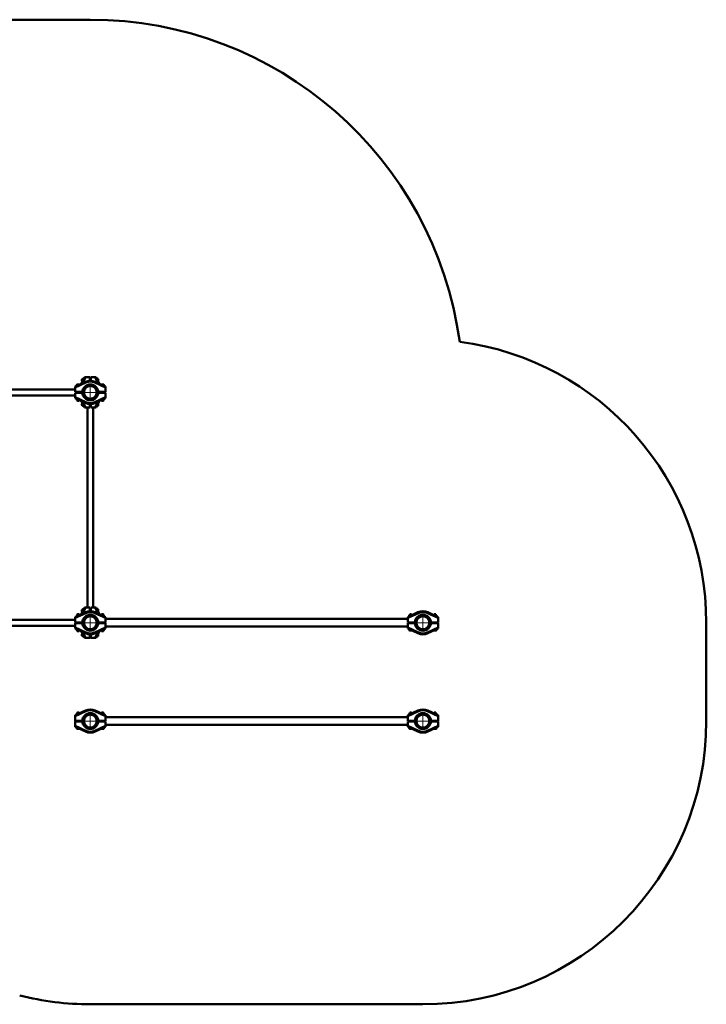
# Paper-space layout 'Лист1' of a CAD drawing. Units: millimetres. Extents: x -6465 to 6770, y -7487 to 4341.
# Drawn here: x -3486 to 354, y -7487 to -1978 of the extents above; entities that cross this region are included whole.
import ezdxf

# ---------------------------------------------------------------- set-up
doc = ezdxf.new("R2010")
doc.units = ezdxf.units.MM

# ---------------------------------------------------------------- blocks, each defined once
blk = doc.blocks.new('SW_CENTERMARKSYMBOL_32')
at = {"color": 0, "linetype": 'Continuous', "lineweight": 18}
for p, q in [((-5, 0), (-47, 0)), ((0, 0), (-2.5, 0)), ((0, 5), (0, 47)), ((0, 0), (0, 2.5)), ((0, 0), (0, -2.5)), ((0, 0), (2.5, 0)), ((5, 0), (47, 0)), ((0, -5), (0, -47))]:
    blk.add_line(p, q, dxfattribs=at)
blk = doc.blocks.new('SW_CENTERMARKSYMBOL_35')
at = {"color": 0, "linetype": 'Continuous', "lineweight": 18}
for p, q in [((-5, 0), (-47, 0)), ((0, 0), (-2.5, 0)), ((0, 5), (0, 47)), ((0, 0), (0, 2.5)), ((0, 0), (0, -2.5)), ((0, 0), (2.5, 0)), ((5, 0), (47, 0)), ((0, -5), (0, -47))]:
    blk.add_line(p, q, dxfattribs=at)
blk = doc.blocks.new('SW_CENTERMARKSYMBOL_36')
at = {"color": 0, "linetype": 'Continuous', "lineweight": 18}
for p, q in [((-5, 0), (-47, 0)), ((0, 0), (-2.5, 0)), ((0, 5), (0, 47)), ((0, 0), (0, 2.5)), ((0, 0), (0, -2.5)), ((0, 0), (2.5, 0)), ((5, 0), (47, 0)), ((0, -5), (0, -47))]:
    blk.add_line(p, q, dxfattribs=at)
blk = doc.blocks.new('SW_CENTERMARKSYMBOL_37')
at = {"color": 0, "linetype": 'Continuous', "lineweight": 18}
for p, q in [((-5, 0), (-47, 0)), ((0, 0), (-2.5, 0)), ((0, 5), (0, 47)), ((0, 0), (0, 2.5)), ((0, 0), (0, -2.5)), ((0, 0), (2.5, 0)), ((5, 0), (47, 0)), ((0, -5), (0, -47))]:
    blk.add_line(p, q, dxfattribs=at)
blk = doc.blocks.new('SW_CENTERMARKSYMBOL_38')
at = {"color": 0, "linetype": 'Continuous', "lineweight": 18}
for p, q in [((-5, 0), (-47, 0)), ((0, 0), (-2.5, 0)), ((0, 5), (0, 47)), ((0, 0), (0, 2.5)), ((0, 0), (0, -2.5)), ((0, 0), (2.5, 0)), ((5, 0), (47, 0)), ((0, -5), (0, -47))]:
    blk.add_line(p, q, dxfattribs=at)

psp = doc.layouts.new('Лист1')

# ---------------------------------------------------------------- linework, layer by layer
at = {"color": 7, "linetype": 'Continuous', "lineweight": 50}
for p, q in [((-3091.3, -1977.7), (-4380.3, -1977.7)), ((-3176.3, -4030.7), (-3118.8, -4003.8)), ((-3116.7, -4008.3), (-3176.3, -4036.2)), ((-3167.3, -4020.7), (-3167.3, -4026.4)), ((-3166.3, -4019.7), (-3152.8, -4019.7)), ((-3140.2, -4013.8), (-3123.3, -3977.7)), ((-3137.7, -3989.7), (-3138.3, -3990.2)), ((-3138.3, -3990.2), (-3138.3, -3993.7)), ((-3138.3, -3993.7), (-3138.3, -3999.1)), ((-3138.3, -3999.1), (-3137.7, -3999.7)), ((-3134.3, -3989.7), (-3137.7, -3989.7)), ((-3137.7, -3989.7), (-3137.7, -3993.6)), ((-3137.7, -3993.6), (-3137.7, -3999.7)), ((-3137.7, -3999.7), (-3134.3, -3999.7)), ((-3134.3, -3995.4), (-3134.3, -3987.4)), ((-3134.3, -4001.2), (-3134.3, -3995.4)), ((-3130.8, -3986.4), (-3133.3, -3986.4)), ((-3130.2, -3985.4), (-3130.8, -3986.4)), ((-3130.8, -3993.7), (-3130.8, -3986.4)), ((-3130.4, -3992.7), (-3130, -3990.7)), ((-3130, -3985), (-3130.2, -3985.5)), ((-3130, -3985), (-3126.7, -3985)), ((-3130, -3990.7), (-3129.4, -3990.7)), ((-3123.3, -3977.7), (-3117.8, -3977.7)), ((-3118.8, -4003.8), (-3116.7, -4008.3)), ((-3117.8, -3977.7), (-3093.3, -3977.7)), ((-3093.3, -3977.7), (-3093.3, -3997.7)), ((-3093.3, -3980.7), (-3089.3, -3980.7)), ((-3093.3, -3984.7), (-3089.3, -3984.7)), ((-3089.3, -3977.7), (-3064.8, -3977.7)), ((-3089.3, -3997.7), (-3089.3, -3977.7)), ((-3063.8, -4003.8), (-3065.9, -4008.3)), ((-3006.3, -4036.2), (-3065.9, -4008.3)), ((-3064.8, -3977.7), (-3059.3, -3977.7)), ((-3063.8, -4003.8), (-3006.3, -4030.7)), ((-3059.3, -3977.7), (-3042.4, -4013.8)), ((-3049.3, -3986.7), (-3055.1, -3986.7)), ((-3048.3, -3987.7), (-3048.3, -3993.2)), ((-3048.3, -3993.2), (-3048.3, -4001.2)), ((-3029.8, -4019.7), (-3016.3, -4019.7)), ((-3015.3, -4026.4), (-3015.3, -4020.7)), ((-3176.3, -4046), (-4295.3, -4046)), ((-3176.3, -4036.2), (-3176.3, -4030.7)), ((-3176.3, -4036.2), (-3176.3, -4060.7)), ((-3176.3, -4060.7), (-3136.8, -4060.7)), ((-3176.3, -4064.7), (-3176.3, -4089.1)), ((-3136.8, -4064.7), (-3176.3, -4064.7)), ((-3144.3, -4060.7), (-3144.3, -4064.7)), ((-3136.8, -4060.7), (-3135.7, -4059.6)), ((-3135.7, -4065.7), (-3136.8, -4064.7)), ((-3046.9, -4059.6), (-3045.8, -4060.7)), ((-3045.8, -4064.7), (-3046.9, -4065.7)), ((-3045.8, -4060.7), (-3006.3, -4060.7)), ((-3006.3, -4064.7), (-3045.8, -4064.7)), ((-3033.3, -4064.7), (-3033.3, -4060.7)), ((-3013.3, -4060.7), (-3013.3, -4064.7)), ((-3009.3, -4060.7), (-3009.3, -4064.7)), ((-3006.3, -4030.7), (-3006.3, -4036.2)), ((-3006.3, -4060.7), (-3006.3, -4036.2)), ((-3006.3, -4089.1), (-3006.3, -4064.7)), ((-4295.3, -4079.4), (-3176.3, -4079.4)), ((-3176.3, -4089.1), (-3116.7, -4117)), ((-3176.3, -4094.7), (-3176.3, -4089.1)), ((-3118.8, -4121.5), (-3176.3, -4094.7)), ((-3169, -4101.3), (-3169, -4098.1)), ((-3169, -4101.3), (-3167.5, -4102.2)), ((-3167.5, -4102.2), (-3167.5, -4104.7)), ((-3160.3, -4102.2), (-3167.5, -4102.2)), ((-3152.8, -4105.7), (-3166.5, -4105.7)), ((-3164.3, -4105.7), (-3164.3, -4109.1)), ((-3164.3, -4109.1), (-3163.7, -4109.7)), ((-3164.3, -4109.1), (-3154.3, -4109.1)), ((-3164.1, -4101.3), (-3164.1, -4100.3)), ((-3163.7, -4109.7), (-3154.9, -4109.7)), ((-3154.9, -4109.7), (-3154.3, -4109.1)), ((-3154.3, -4109.1), (-3154.3, -4105.7)), ((-3123.3, -4147.7), (-3140.2, -4111.5)), ((-3137.7, -4125.7), (-3138.3, -4126.2)), ((-3138.3, -4126.2), (-3138.3, -4131)), ((-3138.3, -4131), (-3138.3, -4135.1)), ((-3134.3, -4125.7), (-3137.7, -4125.7)), ((-3137.7, -4125.7), (-3137.7, -4131.1)), ((-3137.7, -4131.1), (-3137.7, -4135.7)), ((-3134.3, -4130.7), (-3134.3, -4124.1)), ((-3134.3, -4137.9), (-3134.3, -4130.7)), ((-3130.8, -4138.9), (-3130.8, -4131.6)), ((-3118.8, -4121.5), (-3116.7, -4117)), ((-3093.3, -4127.6), (-3093.3, -4147.7)), ((-3089.3, -4147.7), (-3089.3, -4127.6)), ((-3065.9, -4117), (-3006.3, -4089.1)), ((-3063.8, -4121.5), (-3065.9, -4117)), ((-3006.3, -4094.7), (-3063.8, -4121.5)), ((-3042.4, -4111.5), (-3059.3, -4147.7)), ((-3048.3, -4124.1), (-3048.3, -4131.2)), ((-3048.3, -4131.2), (-3048.3, -4137.7)), ((-3016, -4105.7), (-3029.8, -4105.7)), ((-3028.3, -4105.7), (-3028.3, -4109.1)), ((-3028.3, -4109.1), (-3027.7, -4109.7)), ((-3028.3, -4109.1), (-3018.3, -4109.1)), ((-3027.7, -4109.7), (-3018.9, -4109.7)), ((-3015, -4102.2), (-3022.3, -4102.2)), ((-3019.4, -4101.3), (-3021.4, -4101.7)), ((-3019.4, -4101.3), (-3019.4, -4100.8)), ((-3018.9, -4109.7), (-3018.3, -4109.1)), ((-3018.3, -4109.1), (-3018.3, -4105.7)), ((-3015, -4102.2), (-3014.1, -4101.6)), ((-3015, -4104.7), (-3015, -4102.2)), ((-3014.1, -4101.6), (-3013.7, -4101.3)), ((-3013.7, -4101.3), (-3013.7, -4098.1)), ((-3006.3, -4089.1), (-3006.3, -4094.7)), ((-3138.3, -4135.1), (-3137.7, -4135.7)), ((-3137.7, -4135.7), (-3134.3, -4135.7)), ((-3133.3, -4138.9), (-3130.8, -4138.9)), ((-3130.8, -4138.9), (-3130, -4140.4)), ((-3130, -4135.5), (-3129, -4135.5)), ((-3130, -4140.4), (-3126.7, -4140.4)), ((-3117.8, -4147.7), (-3123.3, -4147.7)), ((-3093.3, -4147.7), (-3117.8, -4147.7)), ((-3108, -4147.7), (-3108, -5266.7)), ((-3064.8, -4147.7), (-3089.3, -4147.7)), ((-3074.6, -5266.7), (-3074.6, -4147.7)), ((-3059.3, -4147.7), (-3064.8, -4147.7)), ((-3055.1, -4138.7), (-3049.3, -4138.7)), ((-3140.2, -5302.8), (-3123.3, -5266.7)), ((-3137.7, -5278.7), (-3138.3, -5279.2)), ((-3138.3, -5279.2), (-3138.3, -5288.1)), ((-3138.3, -5288.1), (-3137.7, -5288.7)), ((-3134.3, -5278.7), (-3137.7, -5278.7)), ((-3137.7, -5278.7), (-3137.7, -5288.7)), ((-3134.3, -5290.2), (-3134.3, -5276.4)), ((-3130.8, -5275.4), (-3133.3, -5275.4)), ((-3130, -5274), (-3130.8, -5275.4)), ((-3130.8, -5282.7), (-3130.8, -5275.4)), ((-3130, -5274), (-3126.7, -5274)), ((-3130, -5278.8), (-3129, -5278.8)), ((-3123.3, -5266.7), (-3117.8, -5266.7)), ((-3093.3, -5266.7), (-3117.8, -5266.7)), ((-3093.3, -5286.7), (-3093.3, -5266.7)), ((-3064.8, -5266.7), (-3089.3, -5266.7)), ((-3089.3, -5266.7), (-3089.3, -5286.7)), ((-3064.8, -5266.7), (-3059.3, -5266.7)), ((-3059.3, -5266.7), (-3042.4, -5302.8)), ((-3049.3, -5275.7), (-3055.1, -5275.7)), ((-3048.3, -5276.7), (-3048.3, -5290.2)), ((-3176.3, -5335), (-4295.3, -5335)), ((-3176.3, -5319.7), (-3118.8, -5292.8)), ((-3116.7, -5297.3), (-3176.3, -5325.2)), ((-3176.3, -5325.2), (-3176.3, -5319.7)), ((-3176.3, -5325.2), (-3176.3, -5349.7)), ((-3167.5, -5312.2), (-3167.7, -5312.2)), ((-3167.7, -5313), (-3167.3, -5312.9)), ((-3167.7, -5313), (-3167.7, -5315.6)), ((-3167.5, -5309.7), (-3167.5, -5312.2)), ((-3167.5, -5312.2), (-3167.3, -5312.2)), ((-3167.3, -5309.7), (-3167.3, -5315.4)), ((-3166.5, -5308.7), (-3166.3, -5308.7)), ((-3166.3, -5308.7), (-3152.8, -5308.7)), ((-3163.7, -5304.7), (-3164.3, -5305.2)), ((-3164.3, -5305.2), (-3164.3, -5308.7)), ((-3154.3, -5305.2), (-3164.3, -5305.2)), ((-3154.9, -5304.7), (-3163.7, -5304.7)), ((-3154.3, -5305.2), (-3154.9, -5304.7)), ((-3154.3, -5308.7), (-3154.3, -5305.2)), ((-3137.7, -5288.7), (-3134.3, -5288.7)), ((-3118.8, -5292.8), (-3116.7, -5297.3)), ((-3063.8, -5292.8), (-3065.9, -5297.3)), ((-3006.3, -5325.2), (-3065.9, -5297.3)), ((-3063.8, -5292.8), (-3006.3, -5319.7)), ((-3029.8, -5308.7), (-3016.3, -5308.7)), ((-3027.7, -5304.7), (-3028.3, -5305.2)), ((-3028.3, -5305.2), (-3028.3, -5308.7)), ((-3018.3, -5305.2), (-3028.3, -5305.2)), ((-3018.9, -5304.7), (-3027.7, -5304.7)), ((-3018.3, -5305.2), (-3018.9, -5304.7)), ((-3018.3, -5308.7), (-3018.3, -5305.2)), ((-3016.3, -5308.7), (-3016, -5308.7)), ((-3015.3, -5315.4), (-3015.3, -5309.7)), ((-3015.3, -5312.2), (-3015, -5312.2)), ((-3015.3, -5312.9), (-3014.9, -5313)), ((-3015, -5312.2), (-3015, -5309.7)), ((-3014.9, -5312.2), (-3015, -5312.2)), ((-3014.9, -5313), (-3014.9, -5315.6)), ((-3006.3, -5319.7), (-3006.3, -5325.2)), ((-3006.3, -5349.7), (-3006.3, -5325.2)), ((-1316.3, -5330.5), (-3006.3, -5330.5)), ((-1316.3, -5319.7), (-1258.8, -5292.8)), ((-1256.7, -5297.3), (-1316.3, -5325.2)), ((-1316.3, -5325.2), (-1316.3, -5319.7)), ((-1316.3, -5325.2), (-1316.3, -5349.7)), ((-1307.5, -5312.2), (-1307.7, -5312.2)), ((-1307.7, -5313), (-1307.7, -5315.6)), ((-1307.5, -5309.7), (-1307.5, -5312.2)), ((-1307.5, -5312.2), (-1300.3, -5312.2)), ((-1306.5, -5308.7), (-1292.8, -5308.7)), ((-1303.7, -5304.7), (-1304.3, -5305.2)), ((-1304.3, -5305.2), (-1304.3, -5308.7)), ((-1297.4, -5305.2), (-1304.3, -5305.2)), ((-1297.6, -5304.7), (-1303.7, -5304.7)), ((-1294.9, -5304.7), (-1297.6, -5304.7)), ((-1294.3, -5305.2), (-1297.4, -5305.2)), ((-1294.3, -5305.2), (-1294.9, -5304.7)), ((-1294.3, -5308.7), (-1294.3, -5305.2)), ((-1258.8, -5292.8), (-1256.7, -5297.3)), ((-1203.8, -5292.8), (-1205.9, -5297.3)), ((-1146.3, -5325.2), (-1205.9, -5297.3)), ((-1203.8, -5292.8), (-1146.3, -5319.7)), ((-1169.8, -5308.7), (-1156, -5308.7)), ((-1167.7, -5304.7), (-1168.3, -5305.2)), ((-1168.3, -5305.2), (-1168.3, -5308.7)), ((-1161.4, -5305.2), (-1168.3, -5305.2)), ((-1161.6, -5304.7), (-1167.7, -5304.7)), ((-1162.3, -5312.2), (-1155, -5312.2)), ((-1158.9, -5304.7), (-1161.6, -5304.7)), ((-1158.3, -5305.2), (-1161.4, -5305.2)), ((-1158.3, -5305.2), (-1158.9, -5304.7)), ((-1158.3, -5308.7), (-1158.3, -5305.2)), ((-1155, -5312.2), (-1155, -5309.7)), ((-1154.9, -5312.2), (-1155, -5312.2)), ((-1154.9, -5313), (-1154.9, -5315.6)), ((-1146.3, -5319.7), (-1146.3, -5325.2)), ((-1146.3, -5349.7), (-1146.3, -5325.2)), ((-4295.3, -5368.4), (-3176.3, -5368.4)), ((-3176.3, -5349.7), (-3136.8, -5349.7)), ((-3176.3, -5353.7), (-3176.3, -5378.1)), ((-3136.8, -5353.7), (-3176.3, -5353.7)), ((-3176.3, -5378.1), (-3116.7, -5406)), ((-3176.3, -5383.7), (-3176.3, -5378.1)), ((-3118.8, -5410.5), (-3176.3, -5383.7)), ((-3169, -5390.3), (-3169, -5387.1)), ((-3169, -5390.3), (-3167.5, -5391.2)), ((-3167.5, -5391.2), (-3167.5, -5393.7)), ((-3160.3, -5391.2), (-3167.5, -5391.2)), ((-3152.8, -5394.7), (-3166.5, -5394.7)), ((-3164.3, -5394.7), (-3164.3, -5398.1)), ((-3164.3, -5398.1), (-3163.7, -5398.7)), ((-3164.3, -5398.1), (-3154.3, -5398.1)), ((-3164.1, -5390.3), (-3164.1, -5389.3)), ((-3163.7, -5398.7), (-3154.9, -5398.7)), ((-3154.9, -5398.7), (-3154.3, -5398.1)), ((-3154.3, -5398.1), (-3154.3, -5394.7)), ((-3144.3, -5349.7), (-3144.3, -5353.7)), ((-3136.8, -5349.7), (-3135.7, -5348.6)), ((-3135.7, -5354.7), (-3136.8, -5353.7)), ((-3065.9, -5406), (-3006.3, -5378.1)), ((-3006.3, -5383.7), (-3063.8, -5410.5)), ((-3046.9, -5348.6), (-3045.8, -5349.7)), ((-3045.8, -5353.7), (-3046.9, -5354.7)), ((-3045.8, -5349.7), (-3006.3, -5349.7)), ((-3006.3, -5353.7), (-3045.8, -5353.7)), ((-3033.3, -5353.7), (-3033.3, -5349.7)), ((-3016, -5394.7), (-3029.8, -5394.7)), ((-3028.3, -5394.7), (-3028.3, -5398.1)), ((-3028.3, -5398.1), (-3027.7, -5398.7)), ((-3028.3, -5398.1), (-3018.3, -5398.1)), ((-3027.7, -5398.7), (-3018.9, -5398.7)), ((-3015, -5391.2), (-3022.3, -5391.2)), ((-3019.4, -5390.3), (-3021.4, -5390.7)), ((-3019.4, -5390.3), (-3019.4, -5389.8)), ((-3018.9, -5398.7), (-3018.3, -5398.1)), ((-3018.3, -5398.1), (-3018.3, -5394.7)), ((-3015, -5391.2), (-3014.1, -5390.6)), ((-3015, -5393.7), (-3015, -5391.2)), ((-3014.1, -5390.6), (-3013.7, -5390.3)), ((-3013.7, -5390.3), (-3013.7, -5387.1)), ((-3013.3, -5349.7), (-3013.3, -5353.7)), ((-3009.3, -5349.7), (-3009.3, -5353.7)), ((-3006.3, -5378.1), (-3006.3, -5353.7)), ((-3006.3, -5372.8), (-1316.3, -5372.8)), ((-3006.3, -5378.1), (-3006.3, -5383.7)), ((-1316.3, -5349.7), (-1276.8, -5349.7)), ((-1316.3, -5353.7), (-1276.8, -5353.7)), ((-1316.3, -5378.1), (-1316.3, -5353.7)), ((-1316.3, -5378.1), (-1256.7, -5406)), ((-1316.3, -5383.7), (-1316.3, -5378.1)), ((-1258.8, -5410.5), (-1316.3, -5383.7)), ((-1307.3, -5387.9), (-1307.3, -5393.7)), ((-1296.6, -5394.7), (-1306.3, -5394.7)), ((-1292.8, -5394.7), (-1296.6, -5394.7)), ((-1284.3, -5349.7), (-1284.3, -5353.7)), ((-1276.8, -5349.7), (-1275.7, -5348.6)), ((-1275.7, -5354.7), (-1276.8, -5353.7)), ((-1205.9, -5406), (-1146.3, -5378.1)), ((-1146.3, -5383.7), (-1203.8, -5410.5)), ((-1186.9, -5348.6), (-1185.8, -5349.7)), ((-1185.8, -5353.7), (-1186.9, -5354.7)), ((-1185.8, -5349.7), (-1146.3, -5349.7)), ((-1185.8, -5353.7), (-1146.3, -5353.7)), ((-1173.3, -5353.7), (-1173.3, -5349.7)), ((-1171.3, -5349.7), (-1171.3, -5353.7)), ((-1160.6, -5394.7), (-1169.8, -5394.7)), ((-1156.3, -5394.7), (-1160.6, -5394.7)), ((-1155.3, -5393.7), (-1155.3, -5387.9)), ((-1153.3, -5349.7), (-1153.3, -5353.7)), ((-1149.3, -5349.7), (-1149.3, -5353.7)), ((-1146.3, -5353.7), (-1146.3, -5378.1)), ((-1146.3, -5378.1), (-1146.3, -5383.7)), ((353.7, -5901.7), (353.7, -5351.7)), ((-3123.3, -5436.7), (-3140.2, -5400.5)), ((-3137.7, -5414.7), (-3138.3, -5415.2)), ((-3138.3, -5415.2), (-3138.3, -5424.1)), ((-3138.3, -5424.1), (-3137.7, -5424.7)), ((-3134.3, -5414.7), (-3137.7, -5414.7)), ((-3137.7, -5414.7), (-3137.7, -5424.7)), ((-3137.7, -5424.7), (-3134.3, -5424.7)), ((-3134.3, -5426.9), (-3134.3, -5413.1)), ((-3133.3, -5427.9), (-3130.8, -5427.9)), ((-3130.8, -5427.9), (-3130.8, -5420.6)), ((-3130.8, -5427.9), (-3130.2, -5428.9)), ((-3130, -5423.6), (-3130.4, -5421.6)), ((-3130.2, -5428.8), (-3130, -5429.3)), ((-3130, -5423.6), (-3129.4, -5423.6)), ((-3130, -5429.3), (-3126.7, -5429.3)), ((-3117.8, -5436.7), (-3123.3, -5436.7)), ((-3118.8, -5410.5), (-3116.7, -5406)), ((-3117.8, -5436.7), (-3093.3, -5436.7)), ((-3093.3, -5436.7), (-3093.3, -5416.6)), ((-3089.3, -5429.7), (-3093.3, -5429.7)), ((-3089.3, -5433.7), (-3093.3, -5433.7)), ((-3089.3, -5416.6), (-3089.3, -5436.7)), ((-3089.3, -5436.7), (-3064.8, -5436.7)), ((-3063.8, -5410.5), (-3065.9, -5406)), ((-3059.3, -5436.7), (-3064.8, -5436.7)), ((-3042.4, -5400.5), (-3059.3, -5436.7)), ((-3055.1, -5427.7), (-3049.3, -5427.7)), ((-3048.3, -5413.1), (-3048.3, -5426.7)), ((-1256.7, -5406), (-1258.8, -5410.5)), ((-1205.9, -5406), (-1203.8, -5410.5)), ((-3176.3, -5869.7), (-3118.8, -5842.8)), ((-3116.7, -5847.3), (-3176.3, -5875.2)), ((-3176.3, -5875.2), (-3176.3, -5869.7)), ((-3176.3, -5899.7), (-3176.3, -5875.2)), ((-3167.5, -5862.2), (-3167.7, -5862.2)), ((-3167.7, -5863), (-3167.7, -5865.6)), ((-3167.5, -5859.7), (-3167.5, -5862.2)), ((-3167.5, -5862.2), (-3160.3, -5862.2)), ((-3166.5, -5858.7), (-3152.8, -5858.7)), ((-3163.7, -5854.7), (-3164.3, -5855.2)), ((-3164.3, -5855.2), (-3164.3, -5858.7)), ((-3154.3, -5855.2), (-3164.3, -5855.2)), ((-3154.9, -5854.7), (-3163.7, -5854.7)), ((-3154.3, -5855.2), (-3154.9, -5854.7)), ((-3154.3, -5858.7), (-3154.3, -5855.2)), ((-3116.7, -5847.3), (-3118.8, -5842.8)), ((-3065.9, -5847.3), (-3063.8, -5842.8)), ((-3006.3, -5875.2), (-3065.9, -5847.3)), ((-3063.8, -5842.8), (-3006.3, -5869.7)), ((-3029.8, -5858.7), (-3016, -5858.7)), ((-3027.7, -5854.7), (-3028.3, -5855.2)), ((-3028.3, -5855.2), (-3028.3, -5858.7)), ((-3018.3, -5855.2), (-3028.3, -5855.2)), ((-3018.9, -5854.7), (-3027.7, -5854.7)), ((-3022.3, -5862.2), (-3015, -5862.2)), ((-3018.3, -5855.2), (-3018.9, -5854.7)), ((-3018.3, -5858.7), (-3018.3, -5855.2)), ((-3015, -5862.2), (-3015, -5859.7)), ((-3014.9, -5862.2), (-3015, -5862.2)), ((-3014.9, -5863), (-3014.9, -5865.6)), ((-3006.3, -5869.7), (-3006.3, -5875.2)), ((-3006.3, -5875.2), (-3006.3, -5899.7)), ((-1316.3, -5880.5), (-3006.3, -5880.5)), ((-1316.3, -5869.7), (-1258.8, -5842.8)), ((-1256.7, -5847.3), (-1316.3, -5875.2)), ((-1316.3, -5875.2), (-1316.3, -5869.7)), ((-1316.3, -5875.2), (-1316.3, -5899.7)), ((-1307.5, -5862.2), (-1307.7, -5862.2)), ((-1307.7, -5863), (-1307.7, -5865.6)), ((-1307.5, -5859.7), (-1307.5, -5862.2)), ((-1307.5, -5862.2), (-1300.3, -5862.2)), ((-1306.5, -5858.7), (-1292.8, -5858.7)), ((-1303.7, -5854.7), (-1304.3, -5855.2)), ((-1304.3, -5855.2), (-1304.3, -5858.7)), ((-1297.4, -5855.2), (-1304.3, -5855.2)), ((-1297.6, -5854.7), (-1303.7, -5854.7)), ((-1294.9, -5854.7), (-1297.6, -5854.7)), ((-1294.3, -5855.2), (-1297.4, -5855.2)), ((-1294.3, -5855.2), (-1294.9, -5854.7)), ((-1294.3, -5858.7), (-1294.3, -5855.2)), ((-1258.8, -5842.8), (-1256.7, -5847.3)), ((-1203.8, -5842.8), (-1205.9, -5847.3)), ((-1146.3, -5875.2), (-1205.9, -5847.3)), ((-1203.8, -5842.8), (-1146.3, -5869.7)), ((-1169.8, -5858.7), (-1156, -5858.7)), ((-1167.7, -5854.7), (-1168.3, -5855.2)), ((-1168.3, -5855.2), (-1168.3, -5858.7)), ((-1161.4, -5855.2), (-1168.3, -5855.2)), ((-1161.6, -5854.7), (-1167.7, -5854.7)), ((-1162.3, -5862.2), (-1155, -5862.2)), ((-1158.9, -5854.7), (-1161.6, -5854.7)), ((-1158.3, -5855.2), (-1161.4, -5855.2)), ((-1158.3, -5855.2), (-1158.9, -5854.7)), ((-1158.3, -5858.7), (-1158.3, -5855.2)), ((-1155, -5862.2), (-1155, -5859.7)), ((-1154.9, -5862.2), (-1155, -5862.2)), ((-1154.9, -5863), (-1154.9, -5865.6)), ((-1146.3, -5869.7), (-1146.3, -5875.2)), ((-1146.3, -5899.7), (-1146.3, -5875.2)), ((-3136.8, -5899.7), (-3176.3, -5899.7)), ((-3176.3, -5903.7), (-3176.3, -5928.1)), ((-3136.8, -5903.7), (-3176.3, -5903.7)), ((-3176.3, -5928.1), (-3116.7, -5956)), ((-3176.3, -5933.7), (-3176.3, -5928.1)), ((-3118.8, -5960.5), (-3176.3, -5933.7)), ((-3173.3, -5903.7), (-3173.3, -5899.7)), ((-3169.3, -5903.7), (-3169.3, -5899.7)), ((-3167.3, -5937.9), (-3167.3, -5943.7)), ((-3152.8, -5944.7), (-3166.3, -5944.7)), ((-3151.3, -5903.7), (-3151.3, -5899.7)), ((-3149.3, -5899.7), (-3149.3, -5903.7)), ((-3136.8, -5899.7), (-3135.7, -5898.6)), ((-3135.7, -5904.7), (-3136.8, -5903.7)), ((-3065.9, -5956), (-3006.3, -5928.1)), ((-3006.3, -5933.7), (-3063.8, -5960.5)), ((-3046.9, -5898.6), (-3045.8, -5899.7)), ((-3045.8, -5903.7), (-3046.9, -5904.7)), ((-3006.3, -5899.7), (-3045.8, -5899.7)), ((-3006.3, -5903.7), (-3045.8, -5903.7)), ((-3038.3, -5899.7), (-3038.3, -5903.7)), ((-3016.3, -5944.7), (-3029.8, -5944.7)), ((-3015.3, -5943.7), (-3015.3, -5937.9)), ((-3006.3, -5928.1), (-3006.3, -5903.7)), ((-3006.3, -5922.8), (-1316.3, -5922.8)), ((-3006.3, -5928.1), (-3006.3, -5933.7)), ((-1316.3, -5899.7), (-1276.8, -5899.7)), ((-1316.3, -5928.1), (-1316.3, -5903.7)), ((-1316.3, -5903.7), (-1276.8, -5903.7)), ((-1316.3, -5928.1), (-1256.7, -5956)), ((-1316.3, -5933.7), (-1316.3, -5928.1)), ((-1258.8, -5960.5), (-1316.3, -5933.7)), ((-1307.3, -5937.9), (-1307.3, -5943.7)), ((-1296.6, -5944.7), (-1306.3, -5944.7)), ((-1292.8, -5944.7), (-1296.6, -5944.7)), ((-1284.3, -5899.7), (-1284.3, -5903.7)), ((-1276.8, -5899.7), (-1275.7, -5898.6)), ((-1275.7, -5904.7), (-1276.8, -5903.7)), ((-1205.9, -5956), (-1146.3, -5928.1)), ((-1146.3, -5933.7), (-1203.8, -5960.5)), ((-1186.9, -5898.6), (-1185.8, -5899.7)), ((-1185.8, -5903.7), (-1186.9, -5904.7)), ((-1185.8, -5899.7), (-1146.3, -5899.7)), ((-1185.8, -5903.7), (-1146.3, -5903.7)), ((-1173.3, -5903.7), (-1173.3, -5899.7)), ((-1171.3, -5899.7), (-1171.3, -5903.7)), ((-1160.6, -5944.7), (-1169.8, -5944.7)), ((-1156.3, -5944.7), (-1160.6, -5944.7)), ((-1155.3, -5943.7), (-1155.3, -5937.9)), ((-1153.3, -5899.7), (-1153.3, -5903.7)), ((-1149.3, -5899.7), (-1149.3, -5903.7)), ((-1146.3, -5903.7), (-1146.3, -5928.1)), ((-1146.3, -5928.1), (-1146.3, -5933.7)), ((-3118.8, -5960.5), (-3116.7, -5956)), ((-3063.8, -5960.5), (-3065.9, -5956)), ((-1256.7, -5956), (-1258.8, -5960.5)), ((-1205.9, -5956), (-1203.8, -5960.5)), ((-3091.3, -7486.7), (-1231.3, -7486.7))]:
    psp.add_line(p, q, dxfattribs=at)
at = {"color": 8, "linetype": 'Continuous', "lineweight": 50}
for p, q in [((-3154.9, -4020.7), (-3167.3, -4020.7)), ((-3133.3, -3986.4), (-3133.3, -3995.5)), ((-3133.3, -3995.5), (-3133.3, -3999)), ((-3117.8, -3977.7), (-3133.1, -4010.5)), ((-3089.3, -3981.7), (-3093.3, -3981.7)), ((-3049.5, -4010.5), (-3064.8, -3977.7)), ((-3049.3, -3993), (-3049.3, -3986.7)), ((-3049.3, -3999), (-3049.3, -3993)), ((-3015.3, -4020.7), (-3027.7, -4020.7)), ((-3010.3, -4064.7), (-3010.3, -4060.7)), ((-3167.5, -4104.7), (-3154.9, -4104.7)), ((-3133.3, -4126.3), (-3133.3, -4130.7)), ((-3133.3, -4130.7), (-3133.3, -4138.9)), ((-3133.1, -4114.8), (-3117.8, -4147.7)), ((-3064.8, -4147.7), (-3049.5, -4114.8)), ((-3049.3, -4131.3), (-3049.3, -4126.3)), ((-3049.3, -4138.7), (-3049.3, -4131.3)), ((-3027.7, -4104.7), (-3015, -4104.7)), ((-3133.3, -5275.4), (-3133.3, -5288)), ((-3117.8, -5266.7), (-3133.1, -5299.5)), ((-3049.5, -5299.5), (-3064.8, -5266.7)), ((-3049.3, -5288), (-3049.3, -5275.7)), ((-3167.3, -5309.7), (-3167.5, -5309.7)), ((-3154.9, -5309.7), (-3167.3, -5309.7)), ((-3015.3, -5309.7), (-3027.7, -5309.7)), ((-3015, -5309.7), (-3015.3, -5309.7)), ((-1294.9, -5309.7), (-1307.5, -5309.7)), ((-1155, -5309.7), (-1167.7, -5309.7)), ((-3167.5, -5393.7), (-3154.9, -5393.7)), ((-3027.7, -5393.7), (-3015, -5393.7)), ((-3010.3, -5353.7), (-3010.3, -5349.7)), ((-1307.3, -5393.7), (-1296.2, -5393.7)), ((-1296.2, -5393.7), (-1294.9, -5393.7)), ((-1167.7, -5393.7), (-1160.2, -5393.7)), ((-1160.2, -5393.7), (-1155.3, -5393.7)), ((-1150.3, -5353.7), (-1150.3, -5349.7)), ((-3133.3, -5415.3), (-3133.3, -5427.9)), ((-3133.1, -5403.8), (-3117.8, -5436.7)), ((-3093.3, -5432.7), (-3089.3, -5432.7)), ((-3064.8, -5436.7), (-3049.5, -5403.8)), ((-3049.3, -5427.7), (-3049.3, -5415.3)), ((-3154.9, -5859.7), (-3167.5, -5859.7)), ((-3015, -5859.7), (-3027.7, -5859.7)), ((-1294.9, -5859.7), (-1307.5, -5859.7)), ((-1155, -5859.7), (-1167.7, -5859.7)), ((-3172.3, -5899.7), (-3172.3, -5903.7)), ((-3167.3, -5943.7), (-3154.9, -5943.7)), ((-3027.7, -5943.7), (-3015.3, -5943.7)), ((-1307.3, -5943.7), (-1296.2, -5943.7)), ((-1296.2, -5943.7), (-1294.9, -5943.7)), ((-1167.7, -5943.7), (-1160.2, -5943.7)), ((-1160.2, -5943.7), (-1155.3, -5943.7)), ((-1150.3, -5903.7), (-1150.3, -5899.7))]:
    psp.add_line(p, q, dxfattribs=at)
at = {"color": 7, "linetype": 'Continuous', "lineweight": 50}
for centre, radius in [((-3091.3, -4062.7), 44.5), ((-3091.3, -4062.7), 40.1), ((-3091.3, -4062.7), 36.3), ((-3091.3, -5351.7), 44.5), ((-3091.3, -5351.7), 40.1), ((-3091.3, -5351.7), 36.3), ((-1231.3, -5351.7), 44.5), ((-1231.3, -5351.7), 40.1), ((-1231.3, -5351.7), 36.3), ((-3091.3, -5901.7), 44.5), ((-3091.3, -5901.7), 40.1), ((-3091.3, -5901.7), 36.3), ((-1231.3, -5901.7), 44.5), ((-1231.3, -5901.7), 40.1), ((-1231.3, -5901.7), 36.3)]:
    psp.add_circle(centre, radius, dxfattribs=at)
for centre, radius, start, end in [((-3091.3, -4062.7), 2085, 7.7895, 90), ((-1231.3, -5351.7), 1585, 0, 82.5409), ((-3166.3, -4020.7), 1, 90, 180), ((-3133.3, -3987.4), 1, 90, 180), ((-3091.3, -4062.7), 65, 64.9318, 115.0682), ((-3091.3, -4062.7), 60, 64.9318, 115.0682), ((-3049.3, -3987.7), 1, 0, 90), ((-3016.3, -4020.7), 1, 0, 90), ((-3166.5, -4104.7), 1, 180, 270), ((-3091.3, -4062.7), 65, 244.9318, 295.0682), ((-3091.3, -4062.7), 60, 244.9318, 295.0682), ((-3016, -4104.7), 1, 270, 0), ((-3133.3, -4137.9), 1, 180, 270), ((-3049.3, -4137.7), 1, 270, 0), ((-3133.3, -5276.4), 1, 90, 180), ((-3091.3, -5351.7), 65, 64.9318, 115.0682), ((-3049.3, -5276.7), 1, 0, 90), ((-1231.3, -5351.7), 65, 64.9318, 115.0682), ((-3166.5, -5309.7), 1, 90, 180), ((-3166.3, -5309.7), 1, 90, 180), ((-3091.3, -5351.7), 60, 64.9318, 115.0682), ((-3016.3, -5309.7), 1, 0, 90), ((-3016, -5309.7), 1, 0, 90), ((-1306.5, -5309.7), 1, 90, 180), ((-1231.3, -5351.7), 60, 64.9318, 115.0682), ((-1156, -5309.7), 1, 0, 90), ((-3166.5, -5393.7), 1, 180, 270), ((-3016, -5393.7), 1, 270, 0), ((-1306.3, -5393.7), 1, 180, 270), ((-1156.3, -5393.7), 1, 270, 0), ((-3133.3, -5426.9), 1, 180, 270), ((-3091.3, -5351.7), 65, 244.9318, 295.0682), ((-3091.3, -5351.7), 60, 244.9318, 295.0682), ((-3049.3, -5426.7), 1, 270, 0), ((-1231.3, -5351.7), 65, 244.9318, 295.0682), ((-1231.3, -5351.7), 60, 244.9318, 295.0682), ((-3091.3, -5901.7), 65, 64.9318, 115.0682), ((-1231.3, -5901.7), 65, 64.9318, 115.0682), ((-3166.5, -5859.7), 1, 90, 180), ((-3091.3, -5901.7), 60, 64.9318, 115.0682), ((-3016, -5859.7), 1, 0, 90), ((-1306.5, -5859.7), 1, 90, 180), ((-1231.3, -5901.7), 60, 64.9318, 115.0682), ((-1156, -5859.7), 1, 0, 90), ((-3166.3, -5943.7), 1, 180, 270), ((-3016.3, -5943.7), 1, 270, 0), ((-1306.3, -5943.7), 1, 180, 270), ((-1231.3, -5901.7), 1585, 270, 0), ((-1156.3, -5943.7), 1, 270, 0), ((-3091.3, -5901.7), 65, 244.9318, 295.0682), ((-3091.3, -5901.7), 60, 244.9318, 295.0682), ((-1231.3, -5901.7), 65, 244.9318, 295.0682), ((-1231.3, -5901.7), 60, 244.9318, 295.0682), ((-3091.3, -5901.7), 1585, 255.5703, 270)]:
    psp.add_arc(centre, radius, start, end, dxfattribs=at)
for points, knots in [([(-3130, -3990.7), (-3130.2, -3990.2), (-3130.6, -3989.2), (-3130.8, -3987.7), (-3130.5, -3986.3), (-3130.2, -3985.4), (-3130, -3985)], [0, 0, 0, 0, 0.264605, 0.534948, 0.765343, 1, 1, 1, 1]), ([(-3164.1, -4101.3), (-3164.6, -4101.5), (-3165.4, -4102), (-3166.7, -4102.1), (-3167.9, -4101.9), (-3168.6, -4101.5), (-3169, -4101.3)], [0, 0, 0, 0, 0.264605, 0.534948, 0.765343, 1, 1, 1, 1]), ([(-3160.6, -4102), (-3161.4, -4101.9), (-3162.6, -4101.7), (-3163.8, -4101.4), (-3164.1, -4101.3)], [0, 0, 0, 0, 0.6767248, 1, 1, 1, 1]), ([(-3013.7, -4101.3), (-3014.1, -4101.5), (-3015.1, -4102), (-3016.6, -4102.1), (-3018, -4101.9), (-3018.9, -4101.5), (-3019.4, -4101.3)], [0, 0, 0, 0, 0.264605, 0.534948, 0.765343, 1, 1, 1, 1]), ([(-3130, -4135.5), (-3130.1, -4135.1), (-3130.4, -4134), (-3130.7, -4132.8), (-3130.7, -4131.9), (-3130.7, -4131.9)], [0, 0, 0, 0, 0.322156, 0.997954, 1, 1, 1, 1]), ([(-3130, -4140.4), (-3130.2, -4139.9), (-3130.6, -4139.1), (-3130.8, -4137.8), (-3130.5, -4136.6), (-3130.2, -4135.9), (-3130, -4135.5)], [0, 0, 0, 0, 0.264605, 0.534948, 0.765343, 1, 1, 1, 1]), ([(-3130, -5278.8), (-3130.2, -5278.4), (-3130.6, -5277.5), (-3130.8, -5276.3), (-3130.5, -5275.1), (-3130.2, -5274.3), (-3130, -5274)], [0, 0, 0, 0, 0.264605, 0.534948, 0.765343, 1, 1, 1, 1]), ([(-3130.7, -5282.4), (-3130.5, -5281.6), (-3130.4, -5280.4), (-3130.1, -5279.2), (-3130, -5278.8)], [0, 0, 0, 0, 0.676725, 1, 1, 1, 1]), ([(-3167.7, -5312.3), (-3167.7, -5312.3), (-3167.7, -5312.3), (-3167.7, -5312.6), (-3167.7, -5312.9), (-3167.7, -5313)], [0, 0, 0, 0, 0.246895, 0.761033, 1, 1, 1, 1]), ([(-3014.9, -5313), (-3014.9, -5312.9), (-3014.9, -5312.6), (-3014.9, -5312.3), (-3014.9, -5312.3), (-3014.9, -5312.3)], [0, 0, 0, 0, 0.238965, 0.74025, 1, 1, 1, 1]), ([(-1307.7, -5313), (-1307, -5312.8), (-1305.5, -5312.3), (-1303.3, -5312.2), (-1301.8, -5312.3), (-1301.1, -5312.5), (-1301, -5312.5)], [0, 0, 0, 0, 0.335313, 0.677898, 0.96986, 1, 1, 1, 1]), ([(-1307.7, -5312.3), (-1307.7, -5312.3), (-1307.7, -5312.3), (-1307.7, -5312.6), (-1307.7, -5312.9), (-1307.7, -5313)], [0, 0, 0, 0, 0.246895, 0.761033, 1, 1, 1, 1]), ([(-1161.5, -5312.5), (-1161.4, -5312.5), (-1160.5, -5312.3), (-1158.9, -5312.2), (-1156.8, -5312.4), (-1155.5, -5312.8), (-1154.9, -5313)], [0, 0, 0, 0, 0.065319, 0.408922, 0.701753, 1, 1, 1, 1]), ([(-1154.9, -5313), (-1154.9, -5312.9), (-1154.9, -5312.6), (-1154.9, -5312.3), (-1154.9, -5312.3), (-1154.9, -5312.3)], [0, 0, 0, 0, 0.238965, 0.74025, 1, 1, 1, 1]), ([(-3164.1, -5390.3), (-3164.6, -5390.5), (-3165.4, -5391), (-3166.7, -5391.1), (-3167.9, -5390.9), (-3168.6, -5390.5), (-3169, -5390.3)], [0, 0, 0, 0, 0.264605, 0.534948, 0.765343, 1, 1, 1, 1]), ([(-3160.6, -5391), (-3161.4, -5390.9), (-3162.6, -5390.7), (-3163.8, -5390.4), (-3164.1, -5390.3)], [0, 0, 0, 0, 0.6767248, 1, 1, 1, 1]), ([(-3013.7, -5390.3), (-3014.1, -5390.5), (-3015.1, -5391), (-3016.6, -5391.1), (-3018, -5390.9), (-3018.9, -5390.5), (-3019.4, -5390.3)], [0, 0, 0, 0, 0.264605, 0.534948, 0.765343, 1, 1, 1, 1]), ([(-3130, -5429.3), (-3130.2, -5428.8), (-3130.6, -5427.8), (-3130.8, -5426.3), (-3130.5, -5424.9), (-3130.2, -5424), (-3130, -5423.6)], [0, 0, 0, 0, 0.264605, 0.534948, 0.765343, 1, 1, 1, 1]), ([(-3167.7, -5863), (-3167, -5862.8), (-3165.5, -5862.3), (-3163.3, -5862.2), (-3161.8, -5862.3), (-3161.1, -5862.5), (-3161, -5862.5)], [0, 0, 0, 0, 0.335313, 0.677898, 0.96986, 1, 1, 1, 1]), ([(-3167.7, -5862.3), (-3167.7, -5862.3), (-3167.7, -5862.3), (-3167.7, -5862.6), (-3167.7, -5862.9), (-3167.7, -5863)], [0, 0, 0, 0, 0.246895, 0.761033, 1, 1, 1, 1]), ([(-3021.5, -5862.5), (-3021.4, -5862.5), (-3020.5, -5862.3), (-3018.9, -5862.2), (-3016.8, -5862.4), (-3015.5, -5862.8), (-3014.9, -5863)], [0, 0, 0, 0, 0.065319, 0.408922, 0.701753, 1, 1, 1, 1]), ([(-3014.9, -5863), (-3014.9, -5862.9), (-3014.9, -5862.6), (-3014.9, -5862.3), (-3014.9, -5862.3), (-3014.9, -5862.3)], [0, 0, 0, 0, 0.238965, 0.74025, 1, 1, 1, 1]), ([(-1307.7, -5863), (-1307, -5862.8), (-1305.5, -5862.3), (-1303.3, -5862.2), (-1301.8, -5862.3), (-1301.1, -5862.5), (-1301, -5862.5)], [0, 0, 0, 0, 0.335313, 0.677898, 0.96986, 1, 1, 1, 1]), ([(-1307.7, -5862.3), (-1307.7, -5862.3), (-1307.7, -5862.3), (-1307.7, -5862.6), (-1307.7, -5862.9), (-1307.7, -5863)], [0, 0, 0, 0, 0.246895, 0.761033, 1, 1, 1, 1]), ([(-1161.5, -5862.5), (-1161.4, -5862.5), (-1160.5, -5862.3), (-1158.9, -5862.2), (-1156.8, -5862.4), (-1155.5, -5862.8), (-1154.9, -5863)], [0, 0, 0, 0, 0.065319, 0.408922, 0.701753, 1, 1, 1, 1]), ([(-1154.9, -5863), (-1154.9, -5862.9), (-1154.9, -5862.6), (-1154.9, -5862.3), (-1154.9, -5862.3), (-1154.9, -5862.3)], [0, 0, 0, 0, 0.238965, 0.74025, 1, 1, 1, 1])]:
    psp.add_open_spline(points, degree=3, knots=knots, dxfattribs=at)

# ---------------------------------------------------------------- block references
at = {"color": 7, "linetype": 'Continuous', "lineweight": 0}
for name, p in [('SW_CENTERMARKSYMBOL_35', (-3091.3, -4062.7)), ('SW_CENTERMARKSYMBOL_32', (-3091.3, -5351.7)), ('SW_CENTERMARKSYMBOL_36', (-1231.3, -5351.7)), ('SW_CENTERMARKSYMBOL_38', (-3091.3, -5901.7)), ('SW_CENTERMARKSYMBOL_37', (-1231.3, -5901.7))]:
    psp.add_blockref(name, p, dxfattribs=at)

doc.saveas('drawing.dxf')
